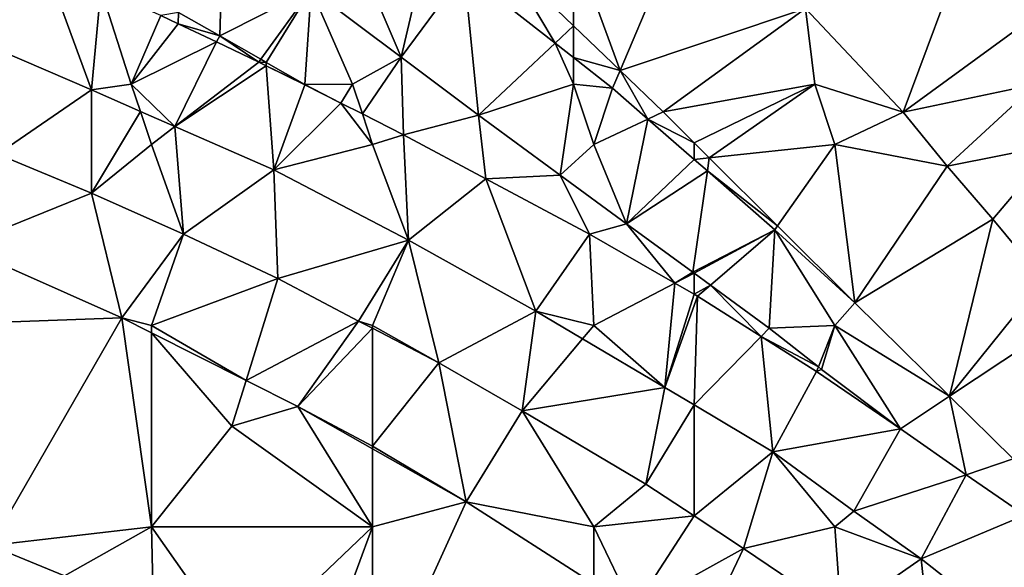
# Model space of a CAD drawing. Units: metres. Extents: x 74375 to 75000, y 350500 to 351000.
# Drawn here: x 74466 to 74515, y 350766 to 350793 of the extents above; entities that cross this region are included whole.
import ezdxf

# ---------------------------------------------------------------- set-up
doc = ezdxf.new("R2010")
doc.units = ezdxf.units.M
doc.layers.add('Terrain', color=15, linetype='Continuous')

msp = doc.modelspace()

# ---------------------------------------------------------------- linework, layer by layer
at = {"layer": 'Terrain'}
for points in [[(74494, 350797, 253.53), (74496.31, 350790.679, 253.543), (74500, 350799.363, 253.65), (74494, 350797, 253.53)], [(74500, 350799.363, 253.65), (74496.31, 350790.679, 253.543), (74505.54, 350793.754, 253.574), (74500, 350799.363, 253.65)], [(74476.577, 350798.061, 253.554), (74474.357, 350793.556, 253.63), (74476.4, 350792.395, 253.622), (74476.577, 350798.061, 253.554)], [(74476.577, 350798.061, 253.554), (74476.4, 350792.395, 253.622), (74480.942, 350794.702, 253.578), (74476.577, 350798.061, 253.554)], [(74462.826, 350797.895, 253.562), (74462.007, 350793.157, 253.598), (74467.757, 350795.911, 253.566), (74462.826, 350797.895, 253.562)], [(74483, 350797, 253.55), (74480.942, 350794.702, 253.578), (74485.433, 350791.336, 253.566), (74483, 350797, 253.55)], [(74483, 350797, 253.55), (74485.433, 350791.336, 253.566), (74486.756, 350797, 253.522), (74483, 350797, 253.55)], [(74486.756, 350797, 253.522), (74485.433, 350791.336, 253.566), (74488.566, 350795.578, 253.521), (74486.756, 350797, 253.522)], [(74494, 350797, 253.53), (74490.645, 350796.122, 253.546), (74494, 350792.899, 253.544), (74494, 350797, 253.53)], [(74494, 350797, 253.53), (74494, 350792.899, 253.544), (74496.31, 350790.679, 253.543), (74494, 350797, 253.53)], [(74513.558, 350797.094, 253.567), (74505.54, 350793.754, 253.574), (74510.396, 350788.606, 253.53), (74513.558, 350797.094, 253.567)], [(74513.558, 350797.094, 253.567), (74510.396, 350788.606, 253.53), (74517, 350793.427, 253.532), (74513.558, 350797.094, 253.567)], [(74493.078, 350792.034, 253.517), (74490.645, 350796.122, 253.546), (74488.566, 350795.578, 253.521), (74493.078, 350792.034, 253.517)], [(74493.078, 350792.034, 253.517), (74494, 350792.899, 253.544), (74490.645, 350796.122, 253.546), (74493.078, 350792.034, 253.517)], [(74467.757, 350795.911, 253.566), (74462.007, 350793.157, 253.598), (74470.017, 350789.703, 253.546), (74467.757, 350795.911, 253.566)], [(74470.492, 350794.712, 253.572), (74467.757, 350795.911, 253.566), (74470.017, 350789.703, 253.546), (74470.492, 350794.712, 253.572)], [(74488.566, 350795.578, 253.521), (74485.433, 350791.336, 253.566), (74489.272, 350788.46, 253.55), (74488.566, 350795.578, 253.521)], [(74493.078, 350792.034, 253.517), (74488.566, 350795.578, 253.521), (74489.272, 350788.46, 253.55), (74493.078, 350792.034, 253.517)], [(74472, 350790, 253.56), (74470.492, 350794.712, 253.572), (74470.017, 350789.703, 253.546), (74472, 350790, 253.56)], [(74473.472, 350793.405, 253.578), (74470.492, 350794.712, 253.572), (74472, 350790, 253.56), (74473.472, 350793.405, 253.578)], [(74478.44, 350791.227, 253.615), (74480.942, 350794.702, 253.578), (74476.4, 350792.395, 253.622), (74478.44, 350791.227, 253.615)], [(74478.44, 350791.227, 253.615), (74478.703, 350791.076, 253.614), (74480.942, 350794.702, 253.578), (74478.44, 350791.227, 253.615)], [(74480.635, 350789.977, 253.602), (74480.942, 350794.702, 253.578), (74478.703, 350791.076, 253.614), (74480.635, 350789.977, 253.602)], [(74483, 350790, 253.53), (74480.942, 350794.702, 253.578), (74480.635, 350789.977, 253.602), (74483, 350790, 253.53)], [(74483, 350790, 253.53), (74485.433, 350791.336, 253.566), (74480.942, 350794.702, 253.578), (74483, 350790, 253.53)], [(74474.338, 350792.994, 253.58), (74474.357, 350793.556, 253.63), (74473.472, 350793.405, 253.578), (74474.338, 350792.994, 253.58)], [(74476.4, 350792.395, 253.622), (74474.357, 350793.556, 253.63), (74474.338, 350792.994, 253.58), (74476.4, 350792.395, 253.622)], [(74496.31, 350790.679, 253.543), (74498.461, 350788.613, 253.542), (74505.54, 350793.754, 253.574), (74496.31, 350790.679, 253.543)], [(74506, 350790, 253.57), (74505.54, 350793.754, 253.574), (74498.461, 350788.613, 253.542), (74506, 350790, 253.57)], [(74510.396, 350788.606, 253.53), (74505.54, 350793.754, 253.574), (74506, 350790, 253.57), (74510.396, 350788.606, 253.53)], [(74462.007, 350793.157, 253.598), (74465.341, 350786.517, 253.8), (74470.017, 350789.703, 253.546), (74462.007, 350793.157, 253.598)], [(74474.338, 350792.994, 253.58), (74473.472, 350793.405, 253.578), (74472, 350790, 253.56), (74474.338, 350792.994, 253.58)], [(74517, 350790, 253.62), (74517, 350793.427, 253.532), (74510.396, 350788.606, 253.53), (74517, 350790, 253.62)], [(74476.248, 350792.088, 253.585), (74474.338, 350792.994, 253.58), (74472, 350790, 253.56), (74476.248, 350792.088, 253.585)], [(74476.248, 350792.088, 253.585), (74476.4, 350792.395, 253.622), (74474.338, 350792.994, 253.58), (74476.248, 350792.088, 253.585)], [(74493.078, 350792.034, 253.517), (74494, 350791.31, 253.516), (74494, 350792.899, 253.544), (74493.078, 350792.034, 253.517)], [(74494, 350792.899, 253.544), (74494, 350791.31, 253.516), (74496.31, 350790.679, 253.543), (74494, 350792.899, 253.544)], [(74476.248, 350792.088, 253.585), (74472, 350790, 253.56), (74474.163, 350787.891, 253.449), (74476.248, 350792.088, 253.585)], [(74476.248, 350792.088, 253.585), (74474.163, 350787.891, 253.449), (74478.344, 350791.094, 253.59), (74476.248, 350792.088, 253.585)], [(74476.248, 350792.088, 253.585), (74478.344, 350791.094, 253.59), (74476.4, 350792.395, 253.622), (74476.248, 350792.088, 253.585)], [(74478.44, 350791.227, 253.615), (74476.4, 350792.395, 253.622), (74478.344, 350791.094, 253.59), (74478.44, 350791.227, 253.615)], [(74494, 350790, 253.56), (74493.078, 350792.034, 253.517), (74489.272, 350788.46, 253.55), (74494, 350790, 253.56)], [(74494, 350790, 253.56), (74494, 350791.31, 253.516), (74493.078, 350792.034, 253.517), (74494, 350790, 253.56)], [(74478.715, 350790.909, 253.587), (74478.344, 350791.094, 253.59), (74474.163, 350787.891, 253.449), (74478.715, 350790.909, 253.587)], [(74478.44, 350791.227, 253.615), (74478.344, 350791.094, 253.59), (74478.703, 350791.076, 253.614), (74478.44, 350791.227, 253.615)], [(74478.715, 350790.909, 253.587), (74478.703, 350791.076, 253.614), (74478.344, 350791.094, 253.59), (74478.715, 350790.909, 253.587)], [(74480.635, 350789.977, 253.602), (74478.703, 350791.076, 253.614), (74478.715, 350790.909, 253.587), (74480.635, 350789.977, 253.602)], [(74483, 350790, 253.53), (74483.496, 350788.511, 253.546), (74485.433, 350791.336, 253.566), (74483, 350790, 253.53)], [(74483.496, 350788.511, 253.546), (74485.538, 350787.476, 253.53), (74485.433, 350791.336, 253.566), (74483.496, 350788.511, 253.546)], [(74485.433, 350791.336, 253.566), (74485.538, 350787.476, 253.53), (74489.272, 350788.46, 253.55), (74485.433, 350791.336, 253.566)], [(74494, 350790, 253.56), (74495.933, 350789.791, 253.514), (74494, 350791.31, 253.516), (74494, 350790, 253.56)], [(74494, 350791.31, 253.516), (74495.933, 350789.791, 253.514), (74496.31, 350790.679, 253.543), (74494, 350791.31, 253.516)], [(74478.715, 350790.909, 253.587), (74474.163, 350787.891, 253.449), (74479.085, 350785.741, 253.333), (74478.715, 350790.909, 253.587)], [(74480.626, 350789.953, 253.57), (74480.635, 350789.977, 253.602), (74478.715, 350790.909, 253.587), (74480.626, 350789.953, 253.57)], [(74480.626, 350789.953, 253.57), (74478.715, 350790.909, 253.587), (74479.085, 350785.741, 253.333), (74480.626, 350789.953, 253.57)], [(74496.31, 350790.679, 253.543), (74495.933, 350789.791, 253.514), (74497.697, 350788.257, 253.52), (74496.31, 350790.679, 253.543)], [(74496.31, 350790.679, 253.543), (74497.697, 350788.257, 253.52), (74498.461, 350788.613, 253.542), (74496.31, 350790.679, 253.543)], [(74470.017, 350789.703, 253.546), (74465.341, 350786.517, 253.8), (74470.016, 350784.584, 253.63), (74470.017, 350789.703, 253.546)], [(74472.454, 350788.638, 253.489), (74470.017, 350789.703, 253.546), (74470.016, 350784.584, 253.63), (74472.454, 350788.638, 253.489)], [(74472.454, 350788.638, 253.489), (74472, 350790, 253.56), (74470.017, 350789.703, 253.546), (74472.454, 350788.638, 253.489)], [(74474.163, 350787.891, 253.449), (74472, 350790, 253.56), (74472.454, 350788.638, 253.489), (74474.163, 350787.891, 253.449)], [(74480.626, 350789.953, 253.57), (74479.085, 350785.741, 253.333), (74482.426, 350789.054, 253.554), (74480.626, 350789.953, 253.57)], [(74480.626, 350789.953, 253.57), (74482.426, 350789.054, 253.554), (74480.635, 350789.977, 253.602), (74480.626, 350789.953, 253.57)], [(74483, 350790, 253.53), (74480.635, 350789.977, 253.602), (74482.426, 350789.054, 253.554), (74483, 350790, 253.53)], [(74483, 350790, 253.53), (74482.426, 350789.054, 253.554), (74483.496, 350788.511, 253.546), (74483, 350790, 253.53)], [(74494, 350790, 253.56), (74489.272, 350788.46, 253.55), (74493.331, 350785.467, 253.526), (74494, 350790, 253.56)], [(74494, 350790, 253.56), (74493.331, 350785.467, 253.526), (74495, 350787, 253.54), (74494, 350790, 253.56)], [(74494, 350790, 253.56), (74495, 350787, 253.54), (74495.933, 350789.791, 253.514), (74494, 350790, 253.56)], [(74497.697, 350788.257, 253.52), (74495.933, 350789.791, 253.514), (74495, 350787, 253.54), (74497.697, 350788.257, 253.52)], [(74506, 350790, 253.57), (74498.461, 350788.613, 253.542), (74500, 350787.079, 253.542), (74506, 350790, 253.57)], [(74506, 350790, 253.57), (74500, 350787.079, 253.542), (74500.749, 350786.333, 253.542), (74506, 350790, 253.57)], [(74507, 350787, 253.52), (74506, 350790, 253.57), (74500.749, 350786.333, 253.542), (74507, 350787, 253.52)], [(74510.396, 350788.606, 253.53), (74506, 350790, 253.57), (74507, 350787, 253.52), (74510.396, 350788.606, 253.53)], [(74517, 350790, 253.62), (74510.396, 350788.606, 253.53), (74512.581, 350785.91, 253.562), (74517, 350790, 253.62)], [(74517, 350790, 253.62), (74512.581, 350785.91, 253.562), (74518, 350787, 253.66), (74517, 350790, 253.62)], [(74472.454, 350788.638, 253.489), (74470.016, 350784.584, 253.63), (74473, 350787, 253.54), (74472.454, 350788.638, 253.489)], [(74474.163, 350787.891, 253.449), (74472.454, 350788.638, 253.489), (74473, 350787, 253.54), (74474.163, 350787.891, 253.449)], [(74482.426, 350789.054, 253.554), (74479.085, 350785.741, 253.333), (74484, 350787, 253.51), (74482.426, 350789.054, 253.554)], [(74483.496, 350788.511, 253.546), (74482.426, 350789.054, 253.554), (74484, 350787, 253.51), (74483.496, 350788.511, 253.546)], [(74497.697, 350788.257, 253.52), (74500, 350787.079, 253.542), (74498.461, 350788.613, 253.542), (74497.697, 350788.257, 253.52)], [(74510.396, 350788.606, 253.53), (74507, 350787, 253.52), (74512.581, 350785.91, 253.562), (74510.396, 350788.606, 253.53)], [(74483.496, 350788.511, 253.546), (74484, 350787, 253.51), (74485.538, 350787.476, 253.53), (74483.496, 350788.511, 253.546)], [(74489.272, 350788.46, 253.55), (74485.538, 350787.476, 253.53), (74489.636, 350785.286, 253.53), (74489.272, 350788.46, 253.55)], [(74489.272, 350788.46, 253.55), (74489.636, 350785.286, 253.53), (74493.331, 350785.467, 253.526), (74489.272, 350788.46, 253.55)], [(74497.697, 350788.257, 253.52), (74495, 350787, 253.54), (74496.636, 350783.045, 253.574), (74497.697, 350788.257, 253.52)], [(74497.697, 350788.257, 253.52), (74496.636, 350783.045, 253.574), (74500, 350786.253, 253.528), (74497.697, 350788.257, 253.52)], [(74497.697, 350788.257, 253.52), (74500, 350786.253, 253.528), (74500, 350787.079, 253.542), (74497.697, 350788.257, 253.52)], [(74474.163, 350787.891, 253.449), (74473, 350787, 253.54), (74474.592, 350782.533, 253.614), (74474.163, 350787.891, 253.449)], [(74474.163, 350787.891, 253.449), (74474.592, 350782.533, 253.614), (74479.085, 350785.741, 253.333), (74474.163, 350787.891, 253.449)], [(74484, 350787, 253.51), (74485.783, 350782.235, 253.738), (74485.538, 350787.476, 253.53), (74484, 350787, 253.51)], [(74489.636, 350785.286, 253.53), (74485.538, 350787.476, 253.53), (74485.783, 350782.235, 253.738), (74489.636, 350785.286, 253.53)], [(74473, 350787, 253.54), (74470.016, 350784.584, 253.63), (74474.592, 350782.533, 253.614), (74473, 350787, 253.54)], [(74479.085, 350785.741, 253.333), (74485.783, 350782.235, 253.738), (74484, 350787, 253.51), (74479.085, 350785.741, 253.333)], [(74493.331, 350785.467, 253.526), (74496.636, 350783.045, 253.574), (74495, 350787, 253.54), (74493.331, 350785.467, 253.526)], [(74500.749, 350786.333, 253.542), (74500, 350787.079, 253.542), (74500, 350786.253, 253.528), (74500.749, 350786.333, 253.542)], [(74507, 350787, 253.52), (74500.749, 350786.333, 253.542), (74504.147, 350782.945, 253.542), (74507, 350787, 253.52)], [(74507, 350787, 253.52), (74504.147, 350782.945, 253.542), (74507.983, 350779.122, 253.542), (74507, 350787, 253.52)], [(74507, 350787, 253.52), (74507.983, 350779.122, 253.542), (74512.581, 350785.91, 253.562), (74507, 350787, 253.52)], [(74518, 350787, 253.66), (74512.581, 350785.91, 253.562), (74514.857, 350783.279, 253.75), (74518, 350787, 253.66)], [(74518, 350787, 253.66), (74514.857, 350783.279, 253.75), (74517.356, 350780.272, 253.558), (74518, 350787, 253.66)], [(74463.503, 350781.94, 253.8), (74470.016, 350784.584, 253.63), (74465.341, 350786.517, 253.8), (74463.503, 350781.94, 253.8)], [(74500.655, 350785.683, 253.53), (74500, 350786.253, 253.528), (74496.636, 350783.045, 253.574), (74500.655, 350785.683, 253.53)], [(74500.655, 350785.683, 253.53), (74500.749, 350786.333, 253.542), (74500, 350786.253, 253.528), (74500.655, 350785.683, 253.53)], [(74504.147, 350782.945, 253.542), (74500.749, 350786.333, 253.542), (74500.655, 350785.683, 253.53), (74504.147, 350782.945, 253.542)], [(74479.085, 350785.741, 253.333), (74474.592, 350782.533, 253.614), (74479.289, 350780.339, 253.582), (74479.085, 350785.741, 253.333)], [(74479.085, 350785.741, 253.333), (74479.289, 350780.339, 253.582), (74485.783, 350782.235, 253.738), (74479.085, 350785.741, 253.333)], [(74500.655, 350785.683, 253.53), (74496.636, 350783.045, 253.574), (74499.934, 350780.656, 253.602), (74500.655, 350785.683, 253.53)], [(74500.655, 350785.683, 253.53), (74499.934, 350780.656, 253.602), (74504.016, 350782.759, 253.542), (74500.655, 350785.683, 253.53)], [(74504.147, 350782.945, 253.542), (74500.655, 350785.683, 253.53), (74504.016, 350782.759, 253.542), (74504.147, 350782.945, 253.542)], [(74512.581, 350785.91, 253.562), (74507.983, 350779.122, 253.542), (74514.857, 350783.279, 253.75), (74512.581, 350785.91, 253.562)], [(74489.636, 350785.286, 253.53), (74485.783, 350782.235, 253.738), (74492.116, 350778.718, 253.518), (74489.636, 350785.286, 253.53)], [(74493.331, 350785.467, 253.526), (74489.636, 350785.286, 253.53), (74494.799, 350782.539, 253.534), (74493.331, 350785.467, 253.526)], [(74494.799, 350782.539, 253.534), (74489.636, 350785.286, 253.53), (74492.116, 350778.718, 253.518), (74494.799, 350782.539, 253.534)], [(74493.331, 350785.467, 253.526), (74494.799, 350782.539, 253.534), (74496.636, 350783.045, 253.574), (74493.331, 350785.467, 253.526)], [(74471.526, 350778.379, 253.534), (74470.016, 350784.584, 253.63), (74463.503, 350781.94, 253.8), (74471.526, 350778.379, 253.534)], [(74474.592, 350782.533, 253.614), (74470.016, 350784.584, 253.63), (74471.526, 350778.379, 253.534), (74474.592, 350782.533, 253.614)], [(74512.693, 350774.486, 253.554), (74514.857, 350783.279, 253.75), (74507.983, 350779.122, 253.542), (74512.693, 350774.486, 253.554)], [(74512.693, 350774.486, 253.554), (74517.356, 350780.272, 253.558), (74514.857, 350783.279, 253.75), (74512.693, 350774.486, 253.554)], [(74494.799, 350782.539, 253.534), (74499.038, 350780.105, 253.519), (74496.636, 350783.045, 253.574), (74494.799, 350782.539, 253.534)], [(74496.636, 350783.045, 253.574), (74499.038, 350780.105, 253.519), (74499.934, 350780.656, 253.602), (74496.636, 350783.045, 253.574)], [(74499.934, 350780.656, 253.602), (74500, 350780.607, 253.602), (74504.016, 350782.759, 253.542), (74499.934, 350780.656, 253.602)], [(74500.81, 350780.01, 253.598), (74504.016, 350782.759, 253.542), (74500, 350780.607, 253.602), (74500.81, 350780.01, 253.598)], [(74503.724, 350777.864, 253.582), (74504.016, 350782.759, 253.542), (74500.81, 350780.01, 253.598), (74503.724, 350777.864, 253.582)], [(74507, 350778, 253.57), (74504.016, 350782.759, 253.542), (74503.724, 350777.864, 253.582), (74507, 350778, 253.57)], [(74507.983, 350779.122, 253.542), (74504.147, 350782.945, 253.542), (74504.016, 350782.759, 253.542), (74507.983, 350779.122, 253.542)], [(74507, 350778, 253.57), (74507.983, 350779.122, 253.542), (74504.016, 350782.759, 253.542), (74507, 350778, 253.57)], [(74473, 350778, 253.55), (74474.592, 350782.533, 253.614), (74471.526, 350778.379, 253.534), (74473, 350778, 253.55)], [(74473, 350778, 253.55), (74479.289, 350780.339, 253.582), (74474.592, 350782.533, 253.614), (74473, 350778, 253.55)], [(74495, 350778, 253.54), (74494.799, 350782.539, 253.534), (74492.116, 350778.718, 253.518), (74495, 350778, 253.54)], [(74495, 350778, 253.54), (74499.038, 350780.105, 253.519), (74494.799, 350782.539, 253.534), (74495, 350778, 253.54)], [(74461, 350778, 253.56), (74471.526, 350778.379, 253.534), (74463.503, 350781.94, 253.8), (74461, 350778, 253.56)], [(74479.289, 350780.339, 253.582), (74483.309, 350778.224, 253.586), (74485.783, 350782.235, 253.738), (74479.289, 350780.339, 253.582)], [(74483.309, 350778.224, 253.586), (74484, 350778, 253.62), (74485.783, 350782.235, 253.738), (74483.309, 350778.224, 253.586)], [(74484, 350778, 253.62), (74487.306, 350776.148, 253.562), (74485.783, 350782.235, 253.738), (74484, 350778, 253.62)], [(74487.306, 350776.148, 253.562), (74492.116, 350778.718, 253.518), (74485.783, 350782.235, 253.738), (74487.306, 350776.148, 253.562)], [(74473, 350778, 253.55), (74477.708, 350775.268, 253.52), (74479.289, 350780.339, 253.582), (74473, 350778, 253.55)], [(74477.708, 350775.268, 253.52), (74483.309, 350778.224, 253.586), (74479.289, 350780.339, 253.582), (74477.708, 350775.268, 253.52)], [(74499.934, 350780.656, 253.602), (74499.038, 350780.105, 253.519), (74500, 350780.607, 253.602), (74499.934, 350780.656, 253.602)], [(74499.038, 350780.105, 253.519), (74500, 350779.553, 253.515), (74500, 350780.607, 253.602), (74499.038, 350780.105, 253.519)], [(74500.81, 350780.01, 253.598), (74500, 350780.607, 253.602), (74500, 350779.553, 253.515), (74500.81, 350780.01, 253.598)], [(74495, 350778, 253.54), (74498.543, 350774.92, 253.357), (74499.038, 350780.105, 253.519), (74495, 350778, 253.54)], [(74498.543, 350774.92, 253.357), (74500, 350779.553, 253.515), (74499.038, 350780.105, 253.519), (74498.543, 350774.92, 253.357)], [(74500.81, 350780.01, 253.598), (74500, 350779.553, 253.515), (74500.166, 350779.458, 253.514), (74500.81, 350780.01, 253.598)], [(74503.325, 350777.456, 253.503), (74500.81, 350780.01, 253.598), (74500.166, 350779.458, 253.514), (74503.325, 350777.456, 253.503)], [(74503.325, 350777.456, 253.503), (74503.724, 350777.864, 253.582), (74500.81, 350780.01, 253.598), (74503.325, 350777.456, 253.503)], [(74518, 350778, 253.58), (74517.356, 350780.272, 253.558), (74512.693, 350774.486, 253.554), (74518, 350778, 253.58)], [(74498.543, 350774.92, 253.357), (74500.166, 350779.458, 253.514), (74500, 350779.553, 253.515), (74498.543, 350774.92, 253.357)], [(74498.543, 350774.92, 253.357), (74500, 350774.051, 253.344), (74500.166, 350779.458, 253.514), (74498.543, 350774.92, 253.357)], [(74503.325, 350777.456, 253.503), (74500.166, 350779.458, 253.514), (74500, 350774.051, 253.344), (74503.325, 350777.456, 253.503)], [(74507, 350778, 253.57), (74512.693, 350774.486, 253.554), (74507.983, 350779.122, 253.542), (74507, 350778, 253.57)], [(74461, 350778, 253.56), (74465.001, 350767.063, 253.542), (74471.526, 350778.379, 253.534), (74461, 350778, 253.56)], [(74471.526, 350778.379, 253.534), (74465.001, 350767.063, 253.542), (74473, 350768, 253.66), (74471.526, 350778.379, 253.534)], [(74473, 350778, 253.55), (74471.526, 350778.379, 253.534), (74473, 350777.637, 253.531), (74473, 350778, 253.55)], [(74473, 350777.637, 253.531), (74471.526, 350778.379, 253.534), (74473, 350768, 253.66), (74473, 350777.637, 253.531)], [(74487.306, 350776.148, 253.562), (74491.439, 350773.763, 253.546), (74492.116, 350778.718, 253.518), (74487.306, 350776.148, 253.562)], [(74494.446, 350777.341, 253.46), (74492.116, 350778.718, 253.518), (74491.439, 350773.763, 253.546), (74494.446, 350777.341, 253.46)], [(74494.446, 350777.341, 253.46), (74495, 350778, 253.54), (74492.116, 350778.718, 253.518), (74494.446, 350777.341, 253.46)], [(74473, 350778, 253.55), (74473, 350777.637, 253.531), (74477.708, 350775.268, 253.52), (74473, 350778, 253.55)], [(74477.708, 350775.268, 253.52), (74480.28, 350773.974, 253.514), (74483.309, 350778.224, 253.586), (74477.708, 350775.268, 253.52)], [(74480.28, 350773.974, 253.514), (74484, 350777.865, 253.582), (74483.309, 350778.224, 253.586), (74480.28, 350773.974, 253.514)], [(74480.28, 350773.974, 253.514), (74484, 350772, 253.51), (74484, 350777.865, 253.582), (74480.28, 350773.974, 253.514)], [(74483.309, 350778.224, 253.586), (74484, 350777.865, 253.582), (74484, 350778, 253.62), (74483.309, 350778.224, 253.586)], [(74484, 350778, 253.62), (74484, 350777.865, 253.582), (74487.306, 350776.148, 253.562), (74484, 350778, 253.62)], [(74484, 350772, 253.51), (74487.306, 350776.148, 253.562), (74484, 350777.865, 253.582), (74484, 350772, 253.51)], [(74494.446, 350777.341, 253.46), (74498.543, 350774.92, 253.357), (74495, 350778, 253.54), (74494.446, 350777.341, 253.46)], [(74506.173, 350775.944, 253.589), (74503.724, 350777.864, 253.582), (74503.325, 350777.456, 253.503), (74506.173, 350775.944, 253.589)], [(74507, 350778, 253.57), (74503.724, 350777.864, 253.582), (74506.173, 350775.944, 253.589), (74507, 350778, 253.57)], [(74507, 350778, 253.57), (74506.173, 350775.944, 253.589), (74506.337, 350775.815, 253.59), (74507, 350778, 253.57)], [(74507, 350778, 253.57), (74506.337, 350775.815, 253.59), (74510.252, 350772.869, 253.506), (74507, 350778, 253.57)], [(74507, 350778, 253.57), (74510.252, 350772.869, 253.506), (74512.693, 350774.486, 253.554), (74507, 350778, 253.57)], [(74518, 350778, 253.58), (74512.693, 350774.486, 253.554), (74515.856, 350771.373, 253.562), (74518, 350778, 253.58)], [(74477, 350773, 253.53), (74477.708, 350775.268, 253.52), (74473, 350777.637, 253.531), (74477, 350773, 253.53)], [(74477, 350773, 253.53), (74473, 350777.637, 253.531), (74473, 350768, 253.66), (74477, 350773, 253.53)], [(74503.325, 350777.456, 253.503), (74500, 350774.051, 253.344), (74503.906, 350771.723, 253.309), (74503.325, 350777.456, 253.503)], [(74506.173, 350775.944, 253.589), (74503.325, 350777.456, 253.503), (74506.079, 350775.711, 253.494), (74506.173, 350775.944, 253.589)], [(74503.325, 350777.456, 253.503), (74503.906, 350771.723, 253.309), (74506.079, 350775.711, 253.494), (74503.325, 350777.456, 253.503)], [(74494.446, 350777.341, 253.46), (74491.439, 350773.763, 253.546), (74498.543, 350774.92, 253.357), (74494.446, 350777.341, 253.46)], [(74484, 350772, 253.51), (74488.655, 350769.234, 253.53), (74487.306, 350776.148, 253.562), (74484, 350772, 253.51)], [(74488.655, 350769.234, 253.53), (74491.439, 350773.763, 253.546), (74487.306, 350776.148, 253.562), (74488.655, 350769.234, 253.53)], [(74506.337, 350775.815, 253.59), (74506.173, 350775.944, 253.589), (74506.079, 350775.711, 253.494), (74506.337, 350775.815, 253.59)], [(74510.252, 350772.869, 253.506), (74506.079, 350775.711, 253.494), (74503.906, 350771.723, 253.309), (74510.252, 350772.869, 253.506)], [(74506.337, 350775.815, 253.59), (74506.079, 350775.711, 253.494), (74510.252, 350772.869, 253.506), (74506.337, 350775.815, 253.59)], [(74477, 350773, 253.53), (74480.28, 350773.974, 253.514), (74477.708, 350775.268, 253.52), (74477, 350773, 253.53)], [(74491.439, 350773.763, 253.546), (74497.593, 350770.122, 253.546), (74498.543, 350774.92, 253.357), (74491.439, 350773.763, 253.546)], [(74498.543, 350774.92, 253.357), (74497.593, 350770.122, 253.546), (74500, 350774.051, 253.344), (74498.543, 350774.92, 253.357)], [(74513.524, 350770.585, 253.546), (74512.693, 350774.486, 253.554), (74510.252, 350772.869, 253.506), (74513.524, 350770.585, 253.546)], [(74513.524, 350770.585, 253.546), (74515.856, 350771.373, 253.562), (74512.693, 350774.486, 253.554), (74513.524, 350770.585, 253.546)], [(74477, 350773, 253.53), (74484, 350768, 253.63), (74480.28, 350773.974, 253.514), (74477, 350773, 253.53)], [(74480.28, 350773.974, 253.514), (74484, 350768, 253.63), (74484, 350771.869, 253.521), (74480.28, 350773.974, 253.514)], [(74480.28, 350773.974, 253.514), (74484, 350771.869, 253.521), (74484, 350772, 253.51), (74480.28, 350773.974, 253.514)], [(74500, 350774.051, 253.344), (74497.593, 350770.122, 253.546), (74500, 350768.536, 253.542), (74500, 350774.051, 253.344)], [(74500, 350774.051, 253.344), (74500, 350768.536, 253.542), (74503.906, 350771.723, 253.309), (74500, 350774.051, 253.344)], [(74488.655, 350769.234, 253.53), (74495, 350768, 253.6), (74491.439, 350773.763, 253.546), (74488.655, 350769.234, 253.53)], [(74491.439, 350773.763, 253.546), (74495, 350768, 253.6), (74497.593, 350770.122, 253.546), (74491.439, 350773.763, 253.546)], [(74477, 350773, 253.53), (74473, 350768, 253.66), (74484, 350768, 253.63), (74477, 350773, 253.53)], [(74510.252, 350772.869, 253.506), (74503.906, 350771.723, 253.309), (74507.943, 350768.777, 253.409), (74510.252, 350772.869, 253.506)], [(74513.524, 350770.585, 253.546), (74510.252, 350772.869, 253.506), (74507.943, 350768.777, 253.409), (74513.524, 350770.585, 253.546)], [(74484, 350772, 253.51), (74484, 350771.869, 253.521), (74488.655, 350769.234, 253.53), (74484, 350772, 253.51)], [(74484, 350771.869, 253.521), (74484, 350768, 253.63), (74488.655, 350769.234, 253.53), (74484, 350771.869, 253.521)], [(74503.906, 350771.723, 253.309), (74500, 350768.536, 253.542), (74502.45, 350766.922, 253.538), (74503.906, 350771.723, 253.309)], [(74507, 350768, 253.55), (74503.906, 350771.723, 253.309), (74502.45, 350766.922, 253.538), (74507, 350768, 253.55)], [(74507.943, 350768.777, 253.409), (74503.906, 350771.723, 253.309), (74507, 350768, 253.55), (74507.943, 350768.777, 253.409)], [(74513.524, 350770.585, 253.546), (74516.447, 350768.571, 253.546), (74515.856, 350771.373, 253.562), (74513.524, 350770.585, 253.546)], [(74513.524, 350770.585, 253.546), (74507.943, 350768.777, 253.409), (74511.285, 350766.41, 253.173), (74513.524, 350770.585, 253.546)], [(74513.524, 350770.585, 253.546), (74511.285, 350766.41, 253.173), (74516.447, 350768.571, 253.546), (74513.524, 350770.585, 253.546)], [(74497.593, 350770.122, 253.546), (74495, 350768, 253.6), (74500, 350768.536, 253.542), (74497.593, 350770.122, 253.546)], [(74488.655, 350769.234, 253.53), (74484, 350768, 253.63), (74484, 350759, 253.54), (74488.655, 350769.234, 253.53)], [(74488.655, 350769.234, 253.53), (74484, 350759, 253.54), (74495, 350765.164, 253.469), (74488.655, 350769.234, 253.53)], [(74488.655, 350769.234, 253.53), (74495, 350765.164, 253.469), (74495, 350768, 253.6), (74488.655, 350769.234, 253.53)], [(74495, 350768, 253.6), (74496.984, 350763.891, 253.45), (74500, 350768.536, 253.542), (74495, 350768, 253.6)], [(74496.984, 350763.891, 253.45), (74502.45, 350766.922, 253.538), (74500, 350768.536, 253.542), (74496.984, 350763.891, 253.45)], [(74507.943, 350768.777, 253.409), (74507, 350768, 253.55), (74511.285, 350766.41, 253.173), (74507.943, 350768.777, 253.409)], [(74516.447, 350768.571, 253.546), (74511.285, 350766.41, 253.173), (74516.603, 350762.223, 253.429), (74516.447, 350768.571, 253.546)], [(74473, 350768, 253.66), (74465.001, 350767.063, 253.542), (74468.677, 350765.562, 253.542), (74473, 350768, 253.66)], [(74473, 350768, 253.66), (74468.677, 350765.562, 253.542), (74473.108, 350763.636, 253.53), (74473, 350768, 253.66)], [(74473, 350768, 253.66), (74473.108, 350763.636, 253.53), (74477.42, 350761.717, 253.542), (74473, 350768, 253.66)], [(74473, 350768, 253.66), (74477.42, 350761.717, 253.542), (74484, 350768, 253.63), (74473, 350768, 253.66)], [(74477.42, 350761.717, 253.542), (74481.014, 350759.918, 253.55), (74484, 350768, 253.63), (74477.42, 350761.717, 253.542)], [(74481.014, 350759.918, 253.55), (74484, 350759, 253.54), (74484, 350768, 253.63), (74481.014, 350759.918, 253.55)], [(74495, 350768, 253.6), (74495, 350765.164, 253.469), (74496.984, 350763.891, 253.45), (74495, 350768, 253.6)], [(74507, 350768, 253.55), (74502.45, 350766.922, 253.538), (74507.303, 350763.643, 253.538), (74507, 350768, 253.55)], [(74507, 350768, 253.55), (74507.303, 350763.643, 253.538), (74511.285, 350766.41, 253.173), (74507, 350768, 253.55)], [(74465.001, 350767.063, 253.542), (74461, 350759, 253.35), (74468.677, 350765.562, 253.542), (74465.001, 350767.063, 253.542)], [(74500, 350761.771, 253.501), (74502.45, 350766.922, 253.538), (74496.984, 350763.891, 253.45), (74500, 350761.771, 253.501)], [(74507.303, 350763.643, 253.538), (74502.45, 350766.922, 253.538), (74500, 350761.771, 253.501), (74507.303, 350763.643, 253.538)], [(74511.285, 350766.41, 253.173), (74507.303, 350763.643, 253.538), (74511.955, 350760.13, 253.55), (74511.285, 350766.41, 253.173)], [(74511.285, 350766.41, 253.173), (74511.955, 350760.13, 253.55), (74516.603, 350762.223, 253.429), (74511.285, 350766.41, 253.173)]]:
    msp.add_3dface(points, dxfattribs=at)

doc.saveas('drawing.dxf')
